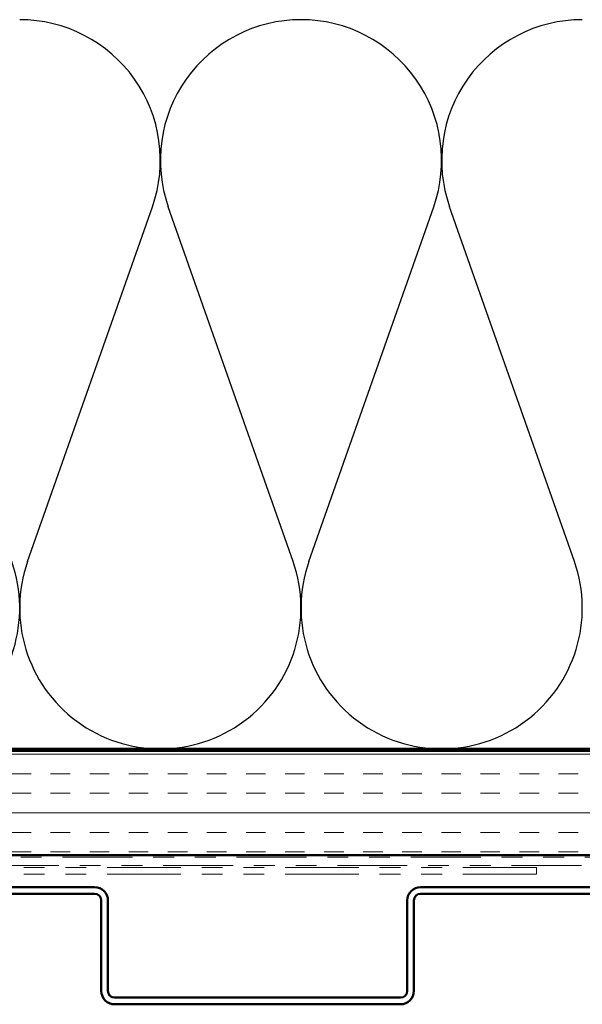
# Model space of a CAD drawing. Units: inches. Extents: x 0.6 to 33.4, y 0.6 to 21.4.
# Drawn here: x 14.3 to 17, y 13.7 to 18.4 of the extents above; entities that cross this region are included whole.
import ezdxf

# ---------------------------------------------------------------- set-up
doc = ezdxf.new("R2010")
doc.units = ezdxf.units.IN
doc.header["$LTSCALE"] = 2
doc.header["$MEASUREMENT"] = 0
doc.linetypes.add('DOUBLE_DASH_CHAIN', pattern=[1.2403, 0.6614, -0.0827, 0.1654, -0.0827, 0.1654, -0.0827])
for name, color, linetype, lineweight in [('Hatch (ANSI)', 7, 'Continuous', 18), ('Sketch Geometry (ANSI)', 7, 'Continuous', 25), ('Visible (ANSI)', 7, 'Continuous', 50)]:
    doc.layers.add(name, color=color, linetype=linetype, lineweight=lineweight)

msp = doc.modelspace()

# ---------------------------------------------------------------- hatches: boundary and pattern name
at = {"layer": 'Hatch (ANSI)', "true_color": 0x804000}
h = msp.add_hatch(dxfattribs=at)
h.set_pattern_fill('INSUL', color=36, scale=0.75, style=0)
h.paths.add_polyline_path([(19.84527, 14.92262), (6.5291, 14.92262), (6.5291, 14.42262), (19.84527, 14.42262)])

# ---------------------------------------------------------------- linework, layer by layer
at = {"layer": 'Sketch Geometry (ANSI)', "color": 150, "true_color": 0x0080ff}
for p, q in [((14.32732, 15.83154), (14.92588, 17.5337)), ((15.60088, 15.83154), (15.00232, 17.5337)), ((15.67732, 15.83154), (16.27588, 17.5337)), ((16.95088, 15.83154), (16.35232, 17.5337))]:
    msp.add_line(p, q, dxfattribs=at)
for centre, start, end in [((14.2891, 17.75762), 340.6261, 90), ((15.6391, 17.75762), 90, 199.3739), ((15.6391, 17.75762), 340.6261, 90), ((16.9891, 17.75762), 90, 199.3739), ((13.6141, 15.60762), 160.6261, 19.3739), ((14.9641, 15.60762), 160.6261, 19.3739), ((16.3141, 15.60762), 160.6261, 19.3739)]:
    msp.add_arc(centre, 0.675, start, end, dxfattribs=at)
at = {"layer": 'Visible (ANSI)', "color": 36, "true_color": 0x804000}
for p, q in [((6.0291, 14.92262), (19.84527, 14.92262)), ((19.84527, 14.42262), (6.5291, 14.42262))]:
    msp.add_line(p, q, dxfattribs=at)
at = {"layer": 'Visible (ANSI)', "color": 150, "true_color": 0x0080ff}
msp.add_line((19.84527, 14.93262), (7.5391, 14.93262), dxfattribs=at)
at = {"layer": 'Visible (ANSI)', "color": 30, "linetype": 'DOUBLE_DASH_CHAIN', "lineweight": 18, "ltscale": 0.253897, "true_color": 0xff8000}
for p, q in [((19.84527, 14.41262), (6.6191, 14.41262)), ((6.6191, 14.37262), (19.84527, 14.37262))]:
    msp.add_line(p, q, dxfattribs=at)
at = {"layer": 'Visible (ANSI)', "color": 30, "linetype": 'DOUBLE_DASH_CHAIN', "lineweight": 18, "ltscale": 0.267416, "true_color": 0xff8000}
for p, q in [((16.76987, 14.36262), (12.78975, 14.36262)), ((16.76987, 14.33062), (12.78975, 14.33062))]:
    msp.add_line(p, q, dxfattribs=at)
at = {"layer": 'Visible (ANSI)', "color": 30, "linetype": 'DOUBLE_DASH_CHAIN', "lineweight": 18, "ltscale": 0.004979, "true_color": 0xff8000}
msp.add_line((16.76987, 14.33062), (16.76987, 14.36262), dxfattribs=at)
at = {"layer": 'Visible (ANSI)', "color": 5, "true_color": 0x0000ff}
for p, q in [((14.64876, 14.26862), (13.27526, 14.26862)), ((13.27526, 14.23662), (14.64876, 14.23662)), ((17.58626, 14.26862), (16.21276, 14.26862)), ((16.21276, 14.23662), (17.58626, 14.23662)), ((14.68076, 14.20462), (14.68076, 13.77012)), ((14.71276, 13.77012), (14.71276, 14.20462)), ((16.14876, 14.20462), (16.14876, 13.77012)), ((16.18076, 13.77012), (16.18076, 14.20462)), ((16.11676, 13.73812), (14.74476, 13.73812)), ((14.74476, 13.70612), (16.11676, 13.70612))]:
    msp.add_line(p, q, dxfattribs=at)
for centre, radius, start, end in [((14.64876, 14.20462), 0.064, 0, 90), ((14.64876, 14.20462), 0.032, 0, 90), ((16.21276, 14.20462), 0.064, 90, 180), ((16.21276, 14.20462), 0.032, 90, 180), ((14.74476, 13.77012), 0.064, 180, 270), ((14.74476, 13.77012), 0.032, 180, 270), ((16.11676, 13.77012), 0.032, 270, 0), ((16.11676, 13.77012), 0.064, 270, 0)]:
    msp.add_arc(centre, radius, start, end, dxfattribs=at)

doc.saveas('drawing.dxf')
